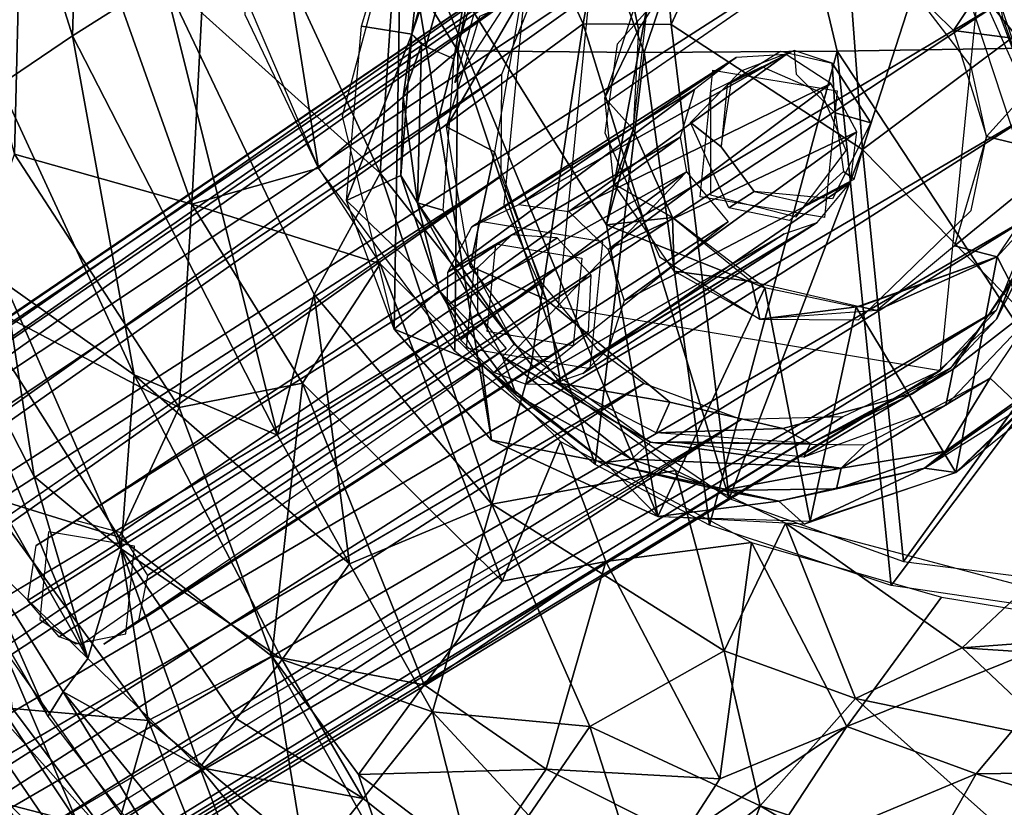
# Model space of a CAD drawing. Units: inches. Extents: x -11.6 to 14.7, y -14 to 12.
# Drawn here: x -6.9 to -4.2, y -8 to -5.9 of the extents above; entities that cross this region are included whole.
import ezdxf

# ---------------------------------------------------------------- set-up
doc = ezdxf.new("R2010")
doc.units = ezdxf.units.IN
doc.header["$MEASUREMENT"] = 0
for name, color, linetype in [('SEAT-BACK', 5, 'Continuous'), ('SEAT-BASE', 5, 'Continuous'), ('SEAT-LEG', 5, 'Continuous')]:
    doc.layers.add(name, color=color, linetype=linetype)

msp = doc.modelspace()

# ---------------------------------------------------------------- linework, layer by layer
at = {"layer": 'SEAT-BACK'}
for points in [[(-7.3858, -4.3128, 17.2043), (-6.9003, -5.068, 17.0255), (-6.9295, -6.2296, 17.3968)], [(-5.8214, -4.8569, 16.6862), (-6.1994, -5.6746, 17.0716), (-5.9182, -6.2819, 17.0894)], [(-5.8214, -4.8569, 16.6862), (-5.9182, -6.2819, 17.0894), (-5.3575, -5.8686, 16.7626)], [(-5.3575, -5.8686, 16.7626), (-5.19, -4.9304, 16.5211), (-5.8214, -4.8569, 16.6862)], [(-4.5848, -6.2162, 16.7146), (-4.1671, -4.9245, 16.4556), (-4.6807, -4.9295, 16.4572)], [(-4.1671, -4.9245, 16.4556), (-4.5848, -6.2162, 16.7146), (-4.1113, -5.8626, 16.6407)], [(-5.19, -4.9304, 16.5211), (-5.3575, -5.8686, 16.7626), (-5.1134, -5.8707, 16.7037)], [(-5.1134, -5.8707, 16.7037), (-4.6807, -4.9295, 16.4572), (-5.19, -4.9304, 16.5211)], [(-4.6807, -4.9295, 16.4572), (-5.1134, -5.8707, 16.7037), (-4.5848, -6.2162, 16.7146)], [(-6.7685, -5.9016, 17.5249), (-6.7411, -4.9766, 17.2342), (-7.028, -5.0809, 17.4785)], [(-6.7411, -4.9766, 17.2342), (-6.7685, -5.9016, 17.5249), (-6.5169, -5.7424, 17.2925)], [(-6.291, -4.9911, 16.6267), (-6.0891, -6.2683, 16.8556), (-6.2913, -5.8434, 16.8458)], [(-6.291, -4.9911, 16.6267), (-5.7037, -5.9433, 16.5958), (-6.0891, -6.2683, 16.8556)], [(-5.7037, -5.9433, 16.5958), (-6.291, -4.9911, 16.6267), (-5.5301, -5.006, 16.3292)], [(-5.5301, -5.006, 16.3292), (-5.1887, -5.9476, 16.4485), (-5.7037, -5.9433, 16.5958)], [(-5.1887, -5.9476, 16.4485), (-5.5301, -5.006, 16.3292), (-4.876, -5.0169, 16.2026)], [(-4.132, -5.9364, 16.3737), (-4.876, -5.0169, 16.2026), (-4.1875, -4.9994, 16.188)], [(-4.876, -5.0169, 16.2026), (-4.6546, -5.9439, 16.3774), (-5.1887, -5.9476, 16.4485)], [(-4.876, -5.0169, 16.2026), (-4.132, -5.9364, 16.3737), (-4.6546, -5.9439, 16.3774)], [(-7.028, -5.0809, 17.4785), (-6.9692, -6.0373, 17.7536), (-6.7685, -5.9016, 17.5249)], [(-6.4389, -6.3674, 17.0893), (-6.9295, -6.2296, 17.3968), (-6.9003, -5.068, 17.0255)], [(-6.3964, -5.546, 16.8255), (-6.4389, -6.3674, 17.0893), (-6.9003, -5.068, 17.0255)], [(-6.0891, -6.2683, 16.8556), (-6.4389, -6.3674, 17.0893), (-6.3964, -5.546, 16.8255)], [(-6.5169, -5.7424, 17.2925), (-5.9182, -6.2819, 17.0894), (-6.1994, -5.6746, 17.0716)], [(-6.2025, -7.0066, 17.5022), (-6.5169, -5.7424, 17.2925), (-6.7685, -5.9016, 17.5249)], [(-6.1005, -6.6174, 17.295), (-5.9182, -6.2819, 17.0894), (-6.5169, -5.7424, 17.2925)], [(-6.5169, -5.7424, 17.2925), (-6.2025, -7.0066, 17.5022), (-6.1005, -6.6174, 17.295)], [(-5.9182, -6.2819, 17.0894), (-5.501, -6.8107, 17.0608), (-5.3575, -5.8686, 16.7626)], [(-5.3575, -5.8686, 16.7626), (-5.501, -6.8107, 17.0608), (-4.9533, -7.1817, 17.0081)], [(-5.1134, -5.8707, 16.7037), (-5.3575, -5.8686, 16.7626), (-4.9533, -7.1817, 17.0081)], [(-5.1134, -5.8707, 16.7037), (-4.9533, -7.1817, 17.0081), (-4.5848, -6.2162, 16.7146)], [(-4.1113, -5.8626, 16.6407), (-4.5848, -6.2162, 16.7146), (-4.046, -6.7654, 16.849)], [(-6.5989, -6.8393, 17.7512), (-6.7685, -5.9016, 17.5249), (-6.9692, -6.0373, 17.7536)], [(-6.7685, -5.9016, 17.5249), (-6.5989, -6.8393, 17.7512), (-6.2025, -7.0066, 17.5022)], [(-5.7123, -6.774, 16.8265), (-6.0891, -6.2683, 16.8556), (-5.7037, -5.9433, 16.5958)], [(-5.7037, -5.9433, 16.5958), (-5.3241, -7.0875, 16.7797), (-5.7123, -6.774, 16.8265)], [(-5.3241, -7.0875, 16.7797), (-5.7037, -5.9433, 16.5958), (-5.1887, -5.9476, 16.4485)], [(-5.1887, -5.9476, 16.4485), (-5.0075, -7.2553, 16.7481), (-5.3241, -7.0875, 16.7797)], [(-5.0075, -7.2553, 16.7481), (-5.1887, -5.9476, 16.4485), (-4.6546, -5.9439, 16.3774)], [(-4.6546, -5.9439, 16.3774), (-4.5058, -7.4221, 16.733), (-5.0075, -7.2553, 16.7481)], [(-4.0673, -6.8389, 16.5824), (-4.6546, -5.9439, 16.3774), (-4.132, -5.9364, 16.3737)], [(-4.6546, -5.9439, 16.3774), (-4.0673, -6.8389, 16.5824), (-4.5058, -7.4221, 16.733)], [(-6.9692, -6.0373, 17.7536), (-6.9573, -6.585, 18), (-6.5989, -6.8393, 17.7512)], [(-6.4736, -6.9294, 17.3086), (-7.0647, -6.6194, 17.6985), (-6.9295, -6.2296, 17.3968)], [(-6.9295, -6.2296, 17.3968), (-6.4389, -6.3674, 17.0893), (-6.4736, -6.9294, 17.3086)], [(-4.5848, -6.2162, 16.7146), (-4.9533, -7.1817, 17.0081), (-4.4711, -7.3553, 16.9992)], [(-4.5848, -6.2162, 16.7146), (-4.4711, -7.3553, 16.9992), (-4.046, -6.7654, 16.849)], [(-5.9179, -6.5321, 16.8469), (-6.4389, -6.3674, 17.0893), (-6.0891, -6.2683, 16.8556)], [(-5.6093, -7.1973, 17.2309), (-5.9182, -6.2819, 17.0894), (-6.1005, -6.6174, 17.295)], [(-5.9182, -6.2819, 17.0894), (-5.6093, -7.1973, 17.2309), (-5.501, -6.8107, 17.0608)], [(-6.1329, -6.8621, 17.0626), (-6.4736, -6.9294, 17.3086), (-6.4389, -6.3674, 17.0893)], [(-6.4389, -6.3674, 17.0893), (-5.9179, -6.5321, 16.8469), (-6.1329, -6.8621, 17.0626)], [(-6.7269, -7.6241, 18.5408), (-7.1786, -6.5277, 18.2607), (-7.1974, -6.7979, 18.5395)], [(-7.1786, -6.5277, 18.2607), (-6.7269, -7.6241, 18.5408), (-6.8751, -7.1207, 18.2575)], [(-6.8751, -7.1207, 18.2575), (-6.9573, -6.585, 18), (-7.1786, -6.5277, 18.2607)], [(-5.5808, -7.4102, 16.9782), (-6.1329, -6.8621, 17.0626), (-5.9179, -6.5321, 16.8469)], [(-5.5808, -7.4102, 16.9782), (-5.9179, -6.5321, 16.8469), (-5.4197, -7.0234, 16.7911)], [(-6.9573, -6.585, 18), (-6.8751, -7.1207, 18.2575), (-6.634, -7.3208, 18.0755)], [(-6.634, -7.3208, 18.0755), (-6.5989, -6.8393, 17.7512), (-6.9573, -6.585, 18)], [(-7.0647, -6.6194, 17.6985), (-6.4736, -6.9294, 17.3086), (-6.6397, -7.2883, 17.6153)], [(-6.6397, -7.2883, 17.6153), (-7.0126, -7.1735, 17.9674), (-7.0647, -6.6194, 17.6985)], [(-6.0034, -7.3625, 17.518), (-6.1005, -6.6174, 17.295), (-6.2025, -7.0066, 17.5022)], [(-6.1005, -6.6174, 17.295), (-6.0034, -7.3625, 17.518), (-5.6093, -7.1973, 17.2309)], [(-7.1974, -6.7979, 18.5395), (-7.0455, -7.3144, 18.8515), (-6.7269, -7.6241, 18.5408)], [(-5.501, -6.8107, 17.0608), (-5.6093, -7.1973, 17.2309), (-5.1023, -7.1039, 17.0198)], [(-6.1895, -7.6264, 17.824), (-6.5989, -6.8393, 17.7512), (-6.634, -7.3208, 18.0755)], [(-6.5989, -6.8393, 17.7512), (-6.1895, -7.6264, 17.824), (-6.0034, -7.3625, 17.518)], [(-6.0034, -7.3625, 17.518), (-6.2025, -7.0066, 17.5022), (-6.5989, -6.8393, 17.7512)], [(-4.0673, -6.8389, 16.5824), (-3.5994, -7.5557, 16.7853), (-4.5058, -7.4221, 16.733)], [(-6.4736, -6.9294, 17.3086), (-6.1329, -6.8621, 17.0626), (-6.2178, -7.6176, 17.4368)], [(-5.797, -7.6967, 17.2067), (-6.2178, -7.6176, 17.4368), (-6.1329, -6.8621, 17.0626)], [(-6.1329, -6.8621, 17.0626), (-5.5808, -7.4102, 16.9782), (-5.797, -7.6967, 17.2067)], [(-6.2178, -7.6176, 17.4368), (-6.6397, -7.2883, 17.6153), (-6.4736, -6.9294, 17.3086)], [(-6.8371, -7.7842, 19.1748), (-7.0455, -7.3144, 18.8515), (-7.3181, -6.9528, 19.1496)], [(-5.5808, -7.4102, 16.9782), (-5.4197, -7.0234, 16.7911), (-5.2947, -7.3554, 16.8531)], [(-5.2947, -7.3554, 16.8531), (-5.4197, -7.0234, 16.7911), (-4.8916, -7.303, 16.7401)], [(-4.9675, -7.6028, 17.1508), (-5.1023, -7.1039, 17.0198), (-5.6093, -7.1973, 17.2309)], [(-5.1023, -7.1039, 17.0198), (-4.9675, -7.6028, 17.1508), (-4.7977, -7.2494, 16.9997)], [(-6.8751, -7.1207, 18.2575), (-6.7269, -7.6241, 18.5408), (-6.634, -7.3208, 18.0755)], [(-7.0126, -7.1735, 17.9674), (-6.6397, -7.2883, 17.6153), (-6.5599, -7.7955, 17.8825)], [(-6.5599, -7.7955, 17.8825), (-6.9344, -7.7623, 18.4224), (-7.0126, -7.1735, 17.9674)], [(-6.0034, -7.3625, 17.518), (-5.774, -7.7716, 17.586), (-5.6093, -7.1973, 17.2309)], [(-5.3385, -7.8119, 17.3745), (-5.6093, -7.1973, 17.2309), (-5.774, -7.7716, 17.586)], [(-5.6093, -7.1973, 17.2309), (-5.3385, -7.8119, 17.3745), (-4.9675, -7.6028, 17.1508)], [(-4.6041, -7.7345, 17.1382), (-4.7977, -7.2494, 16.9997), (-4.9675, -7.6028, 17.1508)], [(-4.1314, -7.427, 17.0174), (-4.7977, -7.2494, 16.9997), (-4.3091, -7.5949, 17.0685)], [(-4.7977, -7.2494, 16.9997), (-4.6041, -7.7345, 17.1382), (-4.3091, -7.5949, 17.0685)], [(-6.2178, -7.6176, 17.4368), (-6.5599, -7.7955, 17.8825), (-6.6397, -7.2883, 17.6153)], [(-6.8371, -7.7842, 19.1748), (-6.795, -7.7163, 18.858), (-7.0455, -7.3144, 18.8515)], [(-6.795, -7.7163, 18.858), (-6.7269, -7.6241, 18.5408), (-7.0455, -7.3144, 18.8515)], [(-6.4169, -7.9254, 18.3816), (-6.634, -7.3208, 18.0755), (-6.7269, -7.6241, 18.5408)], [(-6.4169, -7.9254, 18.3816), (-6.3159, -7.7907, 18.091), (-6.634, -7.3208, 18.0755)], [(-6.634, -7.3208, 18.0755), (-6.3159, -7.7907, 18.091), (-6.1895, -7.6264, 17.824)], [(-5.2947, -7.3554, 16.8531), (-4.8916, -7.303, 16.7401), (-4.9796, -7.9565, 16.9996)], [(-4.6279, -7.8116, 16.8704), (-4.9796, -7.9565, 16.9996), (-4.8916, -7.303, 16.7401)], [(-4.8916, -7.303, 16.7401), (-4.3666, -7.454, 16.7378), (-4.6279, -7.8116, 16.8704)], [(-5.774, -7.7716, 17.586), (-6.0034, -7.3625, 17.518), (-6.1895, -7.6264, 17.824)], [(-5.797, -7.6967, 17.2067), (-5.2947, -7.3554, 16.8531), (-5.4591, -7.9302, 17.1558)], [(-5.2947, -7.3554, 16.8531), (-5.797, -7.6967, 17.2067), (-5.5808, -7.4102, 16.9782)], [(-4.9796, -7.9565, 16.9996), (-5.4591, -7.9302, 17.1558), (-5.2947, -7.3554, 16.8531)], [(-4.1314, -7.427, 17.0174), (-4.3091, -7.5949, 17.0685), (-3.2412, -7.5143, 17.0721)], [(-6.7304, -8.2368, 18.7656), (-7.1054, -7.8705, 19.1228), (-7.2673, -7.4488, 18.7558)], [(-7.2673, -7.4488, 18.7558), (-6.6564, -8.134, 18.4168), (-6.7304, -8.2368, 18.7656)], [(-6.6564, -8.134, 18.4168), (-7.2673, -7.4488, 18.7558), (-6.9344, -7.7623, 18.4224)], [(-4.6279, -7.8116, 16.8704), (-4.3666, -7.454, 16.7378), (-3.9226, -7.5273, 16.7649)], [(-4.6279, -7.8116, 16.8704), (-3.9226, -7.5273, 16.7649), (-4.271, -7.9428, 16.9089)], [(-3.2412, -7.5143, 17.0721), (-4.3091, -7.5949, 17.0685), (-2.7657, -7.6951, 17.1491)], [(-2.7685, -7.923, 16.9349), (-4.271, -7.9428, 16.9089), (-3.9226, -7.5273, 16.7649)], [(-6.7552, -8.0772, 19.9848), (-6.9636, -7.5896, 19.1682), (-6.9912, -7.7224, 19.9456)], [(-6.7552, -8.0772, 19.9848), (-6.5727, -8.144, 19.1887), (-6.9636, -7.5896, 19.1682)], [(-6.5599, -7.7955, 17.8825), (-6.2178, -7.6176, 17.4368), (-6.1303, -8.154, 17.7536)], [(-6.2178, -7.6176, 17.4368), (-5.797, -7.6967, 17.2067), (-5.9787, -7.9444, 17.4654)], [(-5.8949, -8.1902, 17.5854), (-6.1303, -8.154, 17.7536), (-6.2178, -7.6176, 17.4368)], [(-6.2178, -7.6176, 17.4368), (-5.9787, -7.9444, 17.4654), (-5.8949, -8.1902, 17.5854)], [(-4.8677, -8.0315, 17.3298), (-4.9675, -7.6028, 17.1508), (-5.3385, -7.8119, 17.3745)], [(-4.6041, -7.7345, 17.1382), (-4.9675, -7.6028, 17.1508), (-4.8677, -8.0315, 17.3298)], [(-4.0356, -7.8526, 17.1686), (-4.3091, -7.5949, 17.0685), (-4.6041, -7.7345, 17.1382)], [(-4.3091, -7.5949, 17.0685), (-4.0356, -7.8526, 17.1686), (-2.7657, -7.6951, 17.1491)], [(-6.7269, -7.6241, 18.5408), (-6.795, -7.7163, 18.858), (-6.4169, -7.9254, 18.3816)], [(-5.9658, -8.0115, 17.9233), (-6.1895, -7.6264, 17.824), (-6.3159, -7.7907, 18.091)], [(-6.1895, -7.6264, 17.824), (-5.9658, -8.0115, 17.9233), (-5.774, -7.7716, 17.586)], [(-5.4591, -7.9302, 17.1558), (-5.9787, -7.9444, 17.4654), (-5.797, -7.6967, 17.2067)], [(-6.9912, -7.7224, 19.9456), (-6.9579, -8.0248, 22.2615), (-6.7552, -8.0772, 19.9848)], [(-6.435, -8.3084, 19.1959), (-6.795, -7.7163, 18.858), (-6.8371, -7.7842, 19.1748)], [(-6.435, -8.3084, 19.1959), (-6.2379, -8.3982, 18.8687), (-6.795, -7.7163, 18.858)], [(-6.2379, -8.3982, 18.8687), (-6.4169, -7.9254, 18.3816), (-6.795, -7.7163, 18.858)], [(-3.9221, -8.3418, 17.4419), (-4.6041, -7.7345, 17.1382), (-4.8677, -8.0315, 17.3298)], [(-4.6041, -7.7345, 17.1382), (-3.9221, -8.3418, 17.4419), (-4.0356, -7.8526, 17.1686)], [(-6.9344, -7.7623, 18.4224), (-6.5599, -7.7955, 17.8825), (-6.6564, -8.134, 18.4168)], [(-5.6486, -8.2633, 17.8903), (-5.774, -7.7716, 17.586), (-5.9658, -8.0115, 17.9233)], [(-5.774, -7.7716, 17.586), (-5.6486, -8.2633, 17.8903), (-5.5075, -8.0585, 17.6167)], [(-5.774, -7.7716, 17.586), (-5.5075, -8.0585, 17.6167), (-5.3385, -7.8119, 17.3745)], [(-6.4096, -8.1703, 18.0799), (-6.6564, -8.134, 18.4168), (-6.5599, -7.7955, 17.8825)], [(-6.1303, -8.154, 17.7536), (-6.4096, -8.1703, 18.0799), (-6.5599, -7.7955, 17.8825)], [(-6.3159, -7.7907, 18.091), (-6.4169, -7.9254, 18.3816), (-5.9658, -8.0115, 17.9233)], [(-5.188, -8.2828, 17.6187), (-5.3385, -7.8119, 17.3745), (-5.5075, -8.0585, 17.6167)], [(-5.3385, -7.8119, 17.3745), (-5.188, -8.2828, 17.6187), (-4.8677, -8.0315, 17.3298)], [(-5.0848, -8.1186, 17.116), (-4.6279, -7.8116, 16.8704), (-4.8817, -8.1979, 17.1089)], [(-4.6279, -7.8116, 16.8704), (-5.0848, -8.1186, 17.116), (-4.9796, -7.9565, 16.9996)], [(-4.271, -7.9428, 16.9089), (-4.8817, -8.1979, 17.1089), (-4.6279, -7.8116, 16.8704)], [(-6.7304, -8.2368, 18.7656), (-6.5617, -8.5712, 19.1435), (-7.1054, -7.8705, 19.1228)], [(-6.4169, -7.9254, 18.3816), (-6.2379, -8.3982, 18.8687), (-6.1552, -8.2482, 18.4191)], [(-6.1552, -8.2482, 18.4191), (-5.9658, -8.0115, 17.9233), (-6.4169, -7.9254, 18.3816)], [(-5.9787, -7.9444, 17.4654), (-5.4591, -7.9302, 17.1558), (-5.643, -8.1975, 17.4202)], [(-5.643, -8.1975, 17.4202), (-5.8949, -8.1902, 17.5854), (-5.9787, -7.9444, 17.4654)], [(-5.0848, -8.1186, 17.116), (-5.643, -8.1975, 17.4202), (-5.4591, -7.9302, 17.1558)], [(-5.4591, -7.9302, 17.1558), (-4.9796, -7.9565, 16.9996), (-5.0848, -8.1186, 17.116)], [(-4.8817, -8.1979, 17.1089), (-4.271, -7.9428, 16.9089), (-4.4809, -8.3128, 17.1225)], [(-3.0011, -8.3368, 17.1201), (-4.4809, -8.3128, 17.1225), (-4.271, -7.9428, 16.9089)], [(-4.271, -7.9428, 16.9089), (-2.7685, -7.923, 16.9349), (-3.0011, -8.3368, 17.1201)], [(-6.9579, -8.0248, 22.2615), (-6.6673, -8.5784, 23.2556), (-6.5974, -8.5116, 22.3269)], [(-6.5974, -8.5116, 22.3269), (-6.7552, -8.0772, 19.9848), (-6.9579, -8.0248, 22.2615)], [(-6.6673, -8.5784, 23.2556), (-6.9579, -8.0248, 22.2615), (-6.9313, -8.2479, 23.2603)], [(-5.9658, -8.0115, 17.9233), (-6.1552, -8.2482, 18.4191), (-5.6486, -8.2633, 17.8903)], [(-5.188, -8.2828, 17.6187), (-4.9775, -8.3284, 17.5784), (-4.8677, -8.0315, 17.3298)], [(-4.3251, -8.3545, 17.4772), (-4.8677, -8.0315, 17.3298), (-4.9775, -8.3284, 17.5784)], [(-4.8677, -8.0315, 17.3298), (-4.3251, -8.3545, 17.4772), (-3.9221, -8.3418, 17.4419)]]:
    msp.add_3dface(points, dxfattribs=at)
at = {"layer": 'SEAT-BACK', "invisible_edges": 12}
msp.add_3dface([(-4.046, -6.7654, 16.849), (-4.4711, -7.3553, 16.9992), (-3.2412, -7.5143, 17.0721)], dxfattribs=at)
at = {"layer": 'SEAT-BASE'}
for points in [[(-4.9829, -2.8703, 15.0982), (-5.8305, -5.8971, 15.7315), (-5.7505, -5.1459, 16.4014)], [(-5.8305, -5.8971, 15.7315), (-5.3288, -4.1586, 15.2903), (-5.5649, -5.1108, 15.4149)], [(-4.082, -6.1711, 15.4938), (-4.2723, -5.7465, 15.3914), (-4.3229, -4.6704, 15.1884)], [(-4.3229, -4.6704, 15.1884), (-3.2798, -4.7826, 15.2735), (-3.8455, -6.127, 15.4904)], [(-5.7145, -5.9654, 15.6056), (-5.5649, -5.1108, 15.4149), (-5.3787, -4.8408, 15.2985)], [(-5.3937, -4.8966, 15.3088), (-5.4258, -5.5902, 15.4526), (-5.712, -6.0309, 15.6202)], [(-5.5649, -5.1108, 15.4149), (-5.792, -5.9322, 15.6383), (-5.8305, -5.8971, 15.7315)], [(-5.7145, -5.9654, 15.6056), (-5.792, -5.9322, 15.6383), (-5.5649, -5.1108, 15.4149)], [(-5.7505, -5.1459, 16.4014), (-5.8305, -5.8971, 15.7315), (-5.9702, -5.8747, 16.6576)], [(-6.0234, -6.1241, 16.7472), (-5.8793, -6.7133, 16.8512), (-5.8604, -5.5145, 16.5236)], [(-5.8793, -6.7133, 16.8512), (-5.611, -7.0202, 16.8296), (-5.8604, -5.5145, 16.5236)], [(-5.1505, -7.2311, 16.7525), (-5.8604, -5.5145, 16.5236), (-5.611, -7.0202, 16.8296)], [(-5.8604, -5.5145, 16.5236), (-5.2926, -6.4246, 16.5686), (-5.177, -5.8038, 16.3931)], [(-5.8604, -5.5145, 16.5236), (-5.1505, -7.2311, 16.7525), (-5.2926, -6.4246, 16.5686)], [(-5.2037, -5.8838, 16.4177), (-5.2157, -5.8262, 16.0488), (-5.0483, -5.6422, 16.3362)], [(-4.1833, -5.6601, 16.3028), (-4.5509, -5.6722, 15.8043), (-4.3335, -5.8874, 15.7791)], [(-4.1833, -5.6601, 16.3028), (-4.3335, -5.8874, 15.7791), (-4.0149, -5.929, 16.366)], [(-5.7346, -6.1537, 15.6554), (-5.5287, -5.7964, 15.89), (-5.6021, -6.2226, 16.0014)], [(-5.6426, -5.8471, 15.5593), (-5.5287, -5.7964, 15.89), (-5.7346, -6.1537, 15.6554)], [(-5.2187, -6.1609, 16.4861), (-5.177, -5.8038, 16.3931), (-5.2926, -6.4246, 16.5686)], [(-4.1982, -5.8519, 15.4159), (-4.082, -6.1711, 15.4938), (-4.2072, -5.8021, 15.4684)], [(-5.2037, -5.8838, 16.4177), (-5.2976, -6.0732, 16.1259), (-5.2157, -5.8262, 16.0488)], [(-5.8305, -5.8971, 15.7315), (-6.0116, -6.3577, 16.8082), (-5.9702, -5.8747, 16.6576)], [(-6.0116, -6.3577, 16.8082), (-5.8305, -5.8971, 15.7315), (-5.8611, -6.2881, 15.8164)], [(-5.8305, -5.8971, 15.7315), (-5.8544, -6.0709, 15.7431), (-5.8611, -6.2881, 15.8164)], [(-5.8037, -5.9255, 15.6493), (-5.8544, -6.0709, 15.7431), (-5.8305, -5.8971, 15.7315)], [(-5.2187, -6.1609, 16.4861), (-5.2976, -6.0732, 16.1259), (-5.2037, -5.8838, 16.4177)], [(-4.0149, -5.929, 16.366), (-4.3335, -5.8874, 15.7791), (-4.2417, -6.1801, 15.81)], [(-5.8152, -6.3636, 15.7414), (-5.8544, -6.0709, 15.7431), (-5.8037, -5.9255, 15.6493)], [(-5.7145, -5.9654, 15.6056), (-5.8152, -6.3636, 15.7414), (-5.8037, -5.9255, 15.6493)], [(-4.0149, -5.929, 16.366), (-4.2417, -6.1801, 15.81), (-4.0247, -6.2332, 16.4329)], [(-5.7449, -6.3836, 15.7153), (-5.8152, -6.3636, 15.7414), (-5.7145, -5.9654, 15.6056)], [(-4.6608, -6.1146, 15.678), (-4.5617, -6.1422, 15.9047), (-4.6685, -5.9772, 15.9048)], [(-4.976, -6.2085, 16.0511), (-5.0601, -6.1414, 15.811), (-4.9586, -6.0386, 16.0103)], [(-5.8152, -6.3636, 15.7414), (-5.8611, -6.2881, 15.8164), (-5.8544, -6.0709, 15.7431)], [(-5.2187, -6.1609, 16.4861), (-5.2722, -6.3112, 16.167), (-5.2976, -6.0732, 16.1259)], [(-5.7346, -6.1537, 15.6554), (-5.6021, -6.2226, 16.0014), (-5.6693, -6.5385, 15.7323)], [(-5.2187, -6.1609, 16.4861), (-5.2926, -6.4246, 16.5686), (-5.11, -6.4039, 16.5231)], [(-5.11, -6.4039, 16.5231), (-5.2722, -6.3112, 16.167), (-5.2187, -6.1609, 16.4861)], [(-4.0247, -6.2332, 16.4329), (-4.2417, -6.1801, 15.81), (-4.3308, -6.4828, 15.9011)], [(-5.6693, -6.5385, 15.7323), (-5.6021, -6.2226, 16.0014), (-5.4592, -6.6315, 16.0405)], [(-4.0247, -6.2332, 16.4329), (-4.3308, -6.4828, 15.9011), (-4.2126, -6.5131, 16.4886)], [(-6.0116, -6.3577, 16.8082), (-5.8611, -6.2881, 15.8164), (-5.7554, -6.6062, 15.8174)], [(-5.8611, -6.2881, 15.8164), (-5.8152, -6.3636, 15.7414), (-5.7554, -6.6062, 15.8174)], [(-5.11, -6.4039, 16.5231), (-5.1053, -6.553, 16.1634), (-5.2722, -6.3112, 16.167)], [(-6.0116, -6.3577, 16.8082), (-5.7554, -6.6062, 15.8174), (-5.8793, -6.7133, 16.8512)], [(-5.5477, -6.7546, 15.7556), (-5.5805, -6.7885, 15.7754), (-5.8152, -6.3636, 15.7414)], [(-5.5805, -6.7885, 15.7754), (-5.7554, -6.6062, 15.8174), (-5.8152, -6.3636, 15.7414)], [(-5.5477, -6.7546, 15.7556), (-5.8152, -6.3636, 15.7414), (-5.7449, -6.3836, 15.7153)], [(-4.139, -6.5371, 15.5668), (-4.2143, -6.6859, 15.6535), (-4.0963, -6.3899, 15.5541)], [(-4.2126, -6.5131, 16.4886), (-4.0302, -6.8697, 16.5808), (-4.0984, -6.3875, 16.4641)], [(-4.8548, -6.5985, 16.5316), (-5.11, -6.4039, 16.5231), (-5.2926, -6.4246, 16.5686)], [(-4.8918, -6.5817, 16.5321), (-5.1053, -6.553, 16.1634), (-5.11, -6.4039, 16.5231)], [(-4.8548, -6.5985, 16.5316), (-5.2926, -6.4246, 16.5686), (-5.1505, -7.2311, 16.7525)], [(-4.2126, -6.5131, 16.4886), (-4.3308, -6.4828, 15.9011), (-4.5457, -6.6612, 16.0065)], [(-4.6021, -6.6524, 16.5225), (-4.3265, -7.1092, 16.6337), (-4.2126, -6.5131, 16.4886)], [(-4.2126, -6.5131, 16.4886), (-4.5457, -6.6612, 16.0065), (-4.5935, -6.6502, 16.5222)], [(-4.1374, -6.5221, 15.5639), (-4.0449, -6.5986, 15.5851), (-4.3345, -6.824, 15.6289)], [(-4.2126, -6.5131, 16.4886), (-4.3265, -7.1092, 16.6337), (-4.0302, -6.8697, 16.5808)], [(-4.1629, -6.9142, 15.6855), (-4.2321, -6.8486, 15.6322), (-4.0005, -6.506, 15.5659)], [(-5.6693, -6.5385, 15.7323), (-5.4592, -6.6315, 16.0405), (-5.4189, -6.8632, 15.7514)], [(-4.8918, -6.5817, 16.5321), (-4.8686, -6.6854, 16.115), (-5.1053, -6.553, 16.1634)], [(-4.341, -6.8197, 15.6287), (-4.2143, -6.6859, 15.6535), (-4.139, -6.5371, 15.5668)], [(-4.5935, -6.6502, 16.5222), (-4.8686, -6.6854, 16.115), (-4.8918, -6.5817, 16.5321)], [(-5.8793, -6.7133, 16.8512), (-5.7554, -6.6062, 15.8174), (-5.6371, -6.8118, 15.8799)], [(-5.7554, -6.6062, 15.8174), (-5.542, -6.8952, 15.8248), (-5.6371, -6.8118, 15.8799)], [(-5.7554, -6.6062, 15.8174), (-5.5805, -6.7885, 15.7754), (-5.542, -6.8952, 15.8248)], [(-4.7295, -7.2441, 16.6862), (-4.8548, -6.5985, 16.5316), (-5.1505, -7.2311, 16.7525)], [(-4.8548, -6.5985, 16.5316), (-4.7295, -7.2441, 16.6862), (-4.6021, -6.6524, 16.5225)], [(-4.3345, -6.824, 15.6289), (-4.0449, -6.5986, 15.5851), (-4.3547, -6.9241, 15.6541)], [(-5.4189, -6.8632, 15.7514), (-5.4592, -6.6315, 16.0405), (-5.1171, -6.9147, 15.9893)], [(-4.5935, -6.6502, 16.5222), (-4.5457, -6.6612, 16.0065), (-4.8686, -6.6854, 16.115)], [(-4.6021, -6.6524, 16.5225), (-4.7295, -7.2441, 16.6862), (-4.3265, -7.1092, 16.6337)], [(-4.341, -6.8197, 15.6287), (-4.4466, -6.8923, 15.7701), (-4.2143, -6.6859, 15.6535)], [(-5.8793, -6.7133, 16.8512), (-5.6371, -6.8118, 15.8799), (-5.611, -7.0202, 16.8296)], [(-4.3265, -7.1092, 16.6337), (-4.109, -6.9068, 15.7789), (-3.9454, -6.7415, 16.5531)], [(-5.1709, -7.0254, 15.7403), (-5.5805, -6.7885, 15.7754), (-5.5477, -6.7546, 15.7556)], [(-5.1709, -7.0254, 15.7403), (-5.2233, -7.0729, 15.7773), (-5.5805, -6.7885, 15.7754)], [(-5.2233, -7.0729, 15.7773), (-5.542, -6.8952, 15.8248), (-5.5805, -6.7885, 15.7754)], [(-5.611, -7.0202, 16.8296), (-5.6371, -6.8118, 15.8799), (-5.2964, -7.0816, 15.8769)], [(-5.6371, -6.8118, 15.8799), (-5.542, -6.8952, 15.8248), (-5.2964, -7.0816, 15.8769)], [(-4.3345, -6.824, 15.6289), (-4.7468, -7.0675, 15.6999), (-4.7285, -7.0295, 15.6891)], [(-4.3345, -6.824, 15.6289), (-4.3547, -6.9241, 15.6541), (-4.7468, -7.0675, 15.6999)], [(-4.7285, -7.0295, 15.6891), (-4.4466, -6.8923, 15.7701), (-4.341, -6.8197, 15.6287)], [(-4.5782, -7.0328, 15.682), (-4.2321, -6.8486, 15.6322), (-4.6439, -7.0977, 15.7044)], [(-4.2321, -6.8486, 15.6322), (-4.3557, -7.0503, 15.7287), (-4.6439, -7.0977, 15.7044)], [(-4.4132, -7.0979, 15.8131), (-4.1629, -6.9142, 15.6855), (-4.0548, -6.8453, 15.7696)], [(-4.1629, -6.9142, 15.6855), (-4.3557, -7.0503, 15.7287), (-4.2321, -6.8486, 15.6322)], [(-5.4189, -6.8632, 15.7514), (-5.1171, -6.9147, 15.9893), (-5.155, -7, 15.7344)], [(-5.542, -6.8952, 15.8248), (-5.2233, -7.0729, 15.7773), (-5.2964, -7.0816, 15.8769)], [(-4.7285, -7.0295, 15.6891), (-4.8053, -6.9881, 15.9048), (-4.4466, -6.8923, 15.7701)], [(-4.3265, -7.1092, 16.6337), (-4.4132, -7.0979, 15.8131), (-4.109, -6.9068, 15.7789)], [(-5.155, -7, 15.7344), (-5.1171, -6.9147, 15.9893), (-4.8053, -6.9881, 15.9048)], [(-4.1629, -6.9142, 15.6855), (-4.4132, -7.0979, 15.8131), (-4.3557, -7.0503, 15.7287)], [(-5.155, -7, 15.7344), (-4.8053, -6.9881, 15.9048), (-4.7285, -7.0295, 15.6891)], [(-5.611, -7.0202, 16.8296), (-5.2964, -7.0816, 15.8769), (-5.1505, -7.2311, 16.7525)], [(-5.2233, -7.0729, 15.7773), (-5.1709, -7.0254, 15.7403), (-4.6439, -7.0977, 15.7044)], [(-4.5782, -7.0328, 15.682), (-4.6439, -7.0977, 15.7044), (-5.1709, -7.0254, 15.7403)], [(-4.7285, -7.0295, 15.6891), (-4.7468, -7.0675, 15.6999), (-5.1249, -7.0242, 15.7356)], [(-4.9741, -7.1594, 15.7895), (-5.2964, -7.0816, 15.8769), (-5.2233, -7.0729, 15.7773)], [(-4.6439, -7.0977, 15.7044), (-4.9741, -7.1594, 15.7895), (-5.2233, -7.0729, 15.7773)], [(-4.3557, -7.0503, 15.7287), (-4.4132, -7.0979, 15.8131), (-4.6564, -7.1547, 15.7623)], [(-4.6564, -7.1547, 15.7623), (-4.6439, -7.0977, 15.7044), (-4.3557, -7.0503, 15.7287)], [(-5.1505, -7.2311, 16.7525), (-5.2964, -7.0816, 15.8769), (-4.8162, -7.1885, 15.8446)], [(-5.2964, -7.0816, 15.8769), (-4.9741, -7.1594, 15.7895), (-4.8162, -7.1885, 15.8446)], [(-4.9741, -7.1594, 15.7895), (-4.6439, -7.0977, 15.7044), (-4.6564, -7.1547, 15.7623)], [(-4.745, -7.2528, 16.688), (-4.8162, -7.1885, 15.8446), (-4.4132, -7.0979, 15.8131)], [(-4.8162, -7.1885, 15.8446), (-4.6564, -7.1547, 15.7623), (-4.4132, -7.0979, 15.8131)], [(-4.745, -7.2528, 16.688), (-4.4132, -7.0979, 15.8131), (-4.3265, -7.1092, 16.6337)], [(-4.6564, -7.1547, 15.7623), (-4.8162, -7.1885, 15.8446), (-4.9741, -7.1594, 15.7895)], [(-5.1505, -7.2311, 16.7525), (-4.8162, -7.1885, 15.8446), (-4.745, -7.2528, 16.688)]]:
    msp.add_3dface(points, dxfattribs=at)
for points, invisible_edges in [([(-4.082, -6.1711, 15.4938), (-4.3229, -4.6704, 15.1884), (-3.8455, -6.127, 15.4904)], 12), ([(-5.3823, -5.6143, 15.8056), (-4.9828, -5.4239, 15.6385), (-5.0048, -6.0566, 15.7761)], 14), ([(-5.0048, -6.0566, 15.7761), (-4.9828, -5.4239, 15.6385), (-4.8629, -5.988, 15.7165)], 3), ([(-4.9828, -5.4239, 15.6385), (-4.7835, -5.4237, 15.5749), (-4.8629, -5.988, 15.7165)], 14), ([(-4.7835, -5.4237, 15.5749), (-4.3449, -5.629, 15.4771), (-4.8629, -5.988, 15.7165)], 14), ([(-5.5202, -5.799, 15.8878), (-5.3823, -5.6143, 15.8056), (-5.0048, -6.0566, 15.7761)], 14), ([(-4.8629, -5.988, 15.7165), (-4.3449, -5.629, 15.4771), (-4.6983, -6.0597, 15.6786)], 3), ([(-4.6983, -6.0597, 15.6786), (-4.3449, -5.629, 15.4771), (-4.6302, -6.2189, 15.6897)], 3), ([(-4.3449, -5.629, 15.4771), (-4.0963, -6.3899, 15.5541), (-4.6302, -6.2189, 15.6897)], 14), ([(-5.0127, -5.6427, 15.946), (-5.2628, -5.9252, 16.0843), (-4.8113, -5.944, 15.9437)], 14), ([(-4.8113, -5.944, 15.9437), (-4.6685, -5.9772, 15.9048), (-5.0127, -5.6427, 15.946)], 14), ([(-4.5112, -5.6909, 15.7955), (-5.0127, -5.6427, 15.946), (-4.6685, -5.9772, 15.9048)], 14), ([(-4.5617, -6.1422, 15.9047), (-4.5112, -5.6909, 15.7955), (-4.6685, -5.9772, 15.9048)], 3), ([(-4.2847, -5.9871, 15.7841), (-4.5112, -5.6909, 15.7955), (-4.5617, -6.1422, 15.9047)], 14), ([(-5.5758, -6.369, 16.0232), (-5.5202, -5.799, 15.8878), (-5.005, -6.3417, 15.8349)], 14), ([(-5.005, -6.3417, 15.8349), (-5.5202, -5.799, 15.8878), (-5.0048, -6.0566, 15.7761)], 3), ([(-5.2628, -5.9252, 16.0843), (-5.2976, -6.1702, 16.1459), (-4.9467, -6.0279, 16.0043)], 14), ([(-4.8113, -5.944, 15.9437), (-5.2628, -5.9252, 16.0843), (-4.9467, -6.0279, 16.0043)], 3), ([(-4.9586, -6.0386, 16.0103), (-5.0601, -6.1414, 15.811), (-4.7738, -5.9428, 15.9314)], 2), ([(-4.7738, -5.9428, 15.9314), (-5.0601, -6.1414, 15.811), (-4.9204, -5.9984, 15.7371)], 1), ([(-4.7683, -6.0081, 15.6904), (-4.6685, -5.9772, 15.9048), (-4.7738, -5.9428, 15.9314)], 1), ([(-4.6608, -6.1146, 15.678), (-4.6685, -5.9772, 15.9048), (-4.7683, -6.0081, 15.6904)], 2), ([(-4.2417, -6.1801, 15.81), (-4.2847, -5.9871, 15.7841), (-4.5617, -6.1422, 15.9047)], 14), ([(-4.9467, -6.0279, 16.0043), (-5.2976, -6.1702, 16.1459), (-4.976, -6.2085, 16.0511)], 3), ([(-4.6374, -6.2771, 15.704), (-4.5617, -6.1422, 15.9047), (-4.6608, -6.1146, 15.678)], 1), ([(-4.976, -6.2085, 16.0511), (-4.9546, -6.3778, 15.8263), (-5.0601, -6.1414, 15.811)], 1), ([(-4.6677, -6.3529, 15.9821), (-4.2847, -6.3845, 15.8661), (-4.5617, -6.1422, 15.9047)], 3), ([(-4.6374, -6.2771, 15.704), (-4.6081, -6.2984, 15.9518), (-4.5617, -6.1422, 15.9047)], 12), ([(-4.2847, -6.3845, 15.8661), (-4.2417, -6.1801, 15.81), (-4.5617, -6.1422, 15.9047)], 14), ([(-5.2976, -6.1702, 16.1459), (-5.1457, -6.5131, 16.168), (-4.8841, -6.3323, 16.0471)], 14), ([(-4.976, -6.2085, 16.0511), (-5.2976, -6.1702, 16.1459), (-4.8841, -6.3323, 16.0471)], 3), ([(-4.8841, -6.3323, 16.0471), (-4.9546, -6.3778, 15.8263), (-4.976, -6.2085, 16.0511)], 2), ([(-4.6302, -6.2189, 15.6897), (-4.2143, -6.6859, 15.6535), (-4.7683, -6.4024, 15.7717)], 3), ([(-4.0963, -6.3899, 15.5541), (-4.2143, -6.6859, 15.6535), (-4.6302, -6.2189, 15.6897)], 14), ([(-4.7871, -6.4123, 15.7798), (-4.6081, -6.2984, 15.9518), (-4.6374, -6.2771, 15.704)], 1), ([(-4.7871, -6.4123, 15.7798), (-4.7361, -6.3658, 16.0066), (-4.6081, -6.2984, 15.9518)], 12), ([(-5.4592, -6.6315, 16.0405), (-5.5758, -6.369, 16.0232), (-5.005, -6.3417, 15.8349)], 14), ([(-5.1171, -6.9147, 15.9893), (-5.4592, -6.6315, 16.0405), (-5.005, -6.3417, 15.8349)], 14), ([(-5.1457, -6.5131, 16.168), (-4.8686, -6.6854, 16.115), (-4.8841, -6.3323, 16.0471)], 14), ([(-4.8053, -6.9881, 15.9048), (-5.1171, -6.9147, 15.9893), (-5.005, -6.3417, 15.8349)], 14), ([(-4.7683, -6.4024, 15.7717), (-4.8053, -6.9881, 15.9048), (-5.005, -6.3417, 15.8349)], 3), ([(-4.7361, -6.3658, 16.0066), (-4.9546, -6.3778, 15.8263), (-4.8841, -6.3323, 16.0471)], 1), ([(-4.8686, -6.6854, 16.115), (-4.5957, -6.6876, 16.0281), (-4.8841, -6.3323, 16.0471)], 14), ([(-4.8841, -6.3323, 16.0471), (-4.5957, -6.6876, 16.0281), (-4.6677, -6.3529, 15.9821)], 3), ([(-4.7361, -6.3658, 16.0066), (-4.7871, -6.4123, 15.7798), (-4.9546, -6.3778, 15.8263)], 12), ([(-4.5957, -6.6876, 16.0281), (-4.2847, -6.3845, 15.8661), (-4.6677, -6.3529, 15.9821)], 14), ([(-4.4466, -6.8923, 15.7701), (-4.8053, -6.9881, 15.9048), (-4.7683, -6.4024, 15.7717)], 14), ([(-4.2143, -6.6859, 15.6535), (-4.4466, -6.8923, 15.7701), (-4.7683, -6.4024, 15.7717)], 14)]:
    msp.add_3dface(points, dxfattribs=dict(at, invisible_edges=invisible_edges))
at = {"layer": 'SEAT-LEG'}
for points in [[(-4.8364, -5.4298, 15.5929), (-9.7462, -8.6943, 0.4782), (-5.1207, -5.4658, 15.6913)], [(-4.8364, -5.4298, 15.5929), (-9.4872, -8.7429, 0.4053), (-9.7462, -8.6943, 0.4782)], [(-4.499, -5.5374, 15.5071), (-9.4872, -8.7429, 0.4053), (-4.8364, -5.4298, 15.5929)], [(-5.1207, -5.4658, 15.6913), (-9.7462, -8.6943, 0.4782), (-9.9792, -8.7485, 0.5639)], [(-5.1207, -5.4658, 15.6913), (-9.9792, -8.7485, 0.5639), (-5.257, -5.5298, 15.7481)], [(-5.257, -5.5298, 15.7481), (-10.0853, -8.8133, 0.6112), (-10.2428, -9.0026, 0.7007)], [(-5.257, -5.5298, 15.7481), (-10.2428, -9.0026, 0.7007), (-5.4738, -5.7394, 15.8607)], [(-5.257, -5.5298, 15.7481), (-9.9792, -8.7485, 0.5639), (-10.0853, -8.8133, 0.6112)], [(-4.499, -5.5374, 15.5071), (-9.3082, -8.8605, 0.3723), (-9.4872, -8.7429, 0.4053)], [(-5.4738, -5.7394, 15.8607), (-10.3006, -9.1698, 0.7536), (-5.5822, -6.0076, 15.9507)], [(-5.4738, -5.7394, 15.8607), (-10.2428, -9.0026, 0.7007), (-10.3006, -9.1698, 0.7536)], [(-4.2164, -5.8167, 15.4743), (-9.1484, -9.0714, 0.3647), (-9.3082, -8.8605, 0.3723)], [(-4.1049, -6.1106, 15.4993), (-9.1484, -9.0714, 0.3647), (-4.2164, -5.8167, 15.4743)], [(-5.5351, -6.3685, 13.6931), (-4.7957, -5.9535, 15.6879), (-4.9342, -5.9617, 15.7339)], [(-5.397, -6.388, 13.653), (-4.7957, -5.9535, 15.6879), (-5.5351, -6.3685, 13.6931)], [(-5.397, -6.388, 13.653), (-4.6722, -6.0336, 15.6649), (-4.7957, -5.9535, 15.6879)], [(-5.665, -6.4302, 13.7474), (-4.9342, -5.9617, 15.7339), (-5.0489, -6.0506, 15.7889)], [(-5.5351, -6.3685, 13.6931), (-4.9342, -5.9617, 15.7339), (-5.665, -6.4302, 13.7474)], [(-5.5822, -6.0076, 15.9507), (-10.3097, -9.3411, 0.7919), (-5.5839, -6.2903, 16.0095)], [(-5.5822, -6.0076, 15.9507), (-10.3006, -9.1698, 0.7536), (-10.3097, -9.3411, 0.7919)], [(-5.2878, -6.4932, 13.6397), (-4.6722, -6.0336, 15.6649), (-5.397, -6.388, 13.653)], [(-5.2878, -6.4932, 13.6397), (-4.6002, -6.1677, 15.6695), (-4.6722, -6.0336, 15.6649)], [(-5.665, -6.4302, 13.7474), (-5.0489, -6.0506, 15.7889), (-5.7317, -6.5552, 13.7945)], [(-5.7317, -6.5552, 13.7945), (-5.0489, -6.0506, 15.7889), (-5.0886, -6.1823, 15.8288)], [(-4.1049, -6.1106, 15.4993), (-9.082, -9.2798, 0.3864), (-9.1484, -9.0714, 0.3647)], [(-4.1066, -6.3932, 15.5581), (-9.082, -9.2798, 0.3864), (-4.1049, -6.1106, 15.4993)], [(-5.2434, -6.6346, 13.6547), (-4.6002, -6.1677, 15.6695), (-5.2878, -6.4932, 13.6397)], [(-5.2434, -6.6346, 13.6547), (-4.6176, -6.3076, 15.7039), (-4.6002, -6.1677, 15.6695)], [(-5.7322, -6.6471, 13.8136), (-5.0886, -6.1823, 15.8288), (-5.0715, -6.2782, 15.8431)], [(-5.7317, -6.5552, 13.7945), (-5.0886, -6.1823, 15.8288), (-5.7322, -6.6471, 13.8136)], [(-5.7322, -6.6471, 13.8136), (-5.0715, -6.2782, 15.8431), (-5.696, -6.7426, 13.8217)], [(-5.696, -6.7426, 13.8217), (-5.0715, -6.2782, 15.8431), (-5.6041, -6.8333, 13.8111)], [(-5.6041, -6.8333, 13.8111), (-5.0715, -6.2782, 15.8431), (-4.9566, -6.4159, 15.8348)], [(-5.5839, -6.2903, 16.0095), (-10.3097, -9.3411, 0.7919), (-10.2426, -9.5845, 0.8206)], [(-5.5839, -6.2903, 16.0095), (-10.2426, -9.5845, 0.8206), (-5.4724, -6.5841, 16.0345)], [(-5.2873, -6.7677, 13.6962), (-4.6176, -6.3076, 15.7039), (-5.2434, -6.6346, 13.6547)], [(-5.2873, -6.7677, 13.6962), (-4.7103, -6.4184, 15.7564), (-4.6176, -6.3076, 15.7039)], [(-4.215, -6.6615, 15.6481), (-9.0904, -9.4861, 0.4317), (-4.1066, -6.3932, 15.5581)], [(-4.1066, -6.3932, 15.5581), (-9.0904, -9.4861, 0.4317), (-9.082, -9.2798, 0.3864)], [(-5.6041, -6.8333, 13.8111), (-4.9566, -6.4159, 15.8348), (-5.5164, -6.8657, 13.7897)], [(-5.4486, -6.8673, 13.7683), (-4.8011, -6.4498, 15.792), (-4.7103, -6.4184, 15.7564)], [(-5.4486, -6.8673, 13.7683), (-4.7103, -6.4184, 15.7564), (-5.3578, -6.8358, 13.7328)], [(-5.3578, -6.8358, 13.7328), (-4.7103, -6.4184, 15.7564), (-5.2873, -6.7677, 13.6962)], [(-4.8011, -6.4498, 15.792), (-5.4486, -6.8673, 13.7683), (-5.5164, -6.8657, 13.7897)], [(-5.4724, -6.5841, 16.0345), (-10.2426, -9.5845, 0.8206), (-10.13, -9.7489, 0.8185)], [(-4.215, -6.6615, 15.6481), (-9.2079, -9.7528, 0.5243), (-9.0904, -9.4861, 0.4317)], [(-4.3692, -6.8278, 15.7318), (-9.2079, -9.7528, 0.5243), (-4.215, -6.6615, 15.6481)], [(-5.5696, -6.767, 13.7863), (-6.745, -7.5863, 9.9082), (-6.8057, -7.564, 9.923)], [(-5.4458, -6.7877, 13.751), (-6.6819, -7.5846, 9.8876), (-5.5089, -6.7894, 13.7715)], [(-4.6394, -6.9553, 15.8445), (-9.4118, -9.9074, 0.6214), (-4.3692, -6.8278, 15.7318)], [(-4.3692, -6.8278, 15.7318), (-9.4118, -9.9074, 0.6214), (-9.2079, -9.7528, 0.5243)], [(-5.1897, -6.8634, 16.0017), (-10.13, -9.7489, 0.8185), (-9.9237, -9.901, 0.7839)], [(-5.1897, -6.8634, 16.0017), (-9.9237, -9.901, 0.7839), (-4.9199, -6.9629, 15.9358)], [(-4.9199, -6.9629, 15.9358), (-9.7574, -9.9533, 0.7415), (-9.5274, -9.9471, 0.6666)], [(-4.9199, -6.9629, 15.9358), (-9.5274, -9.9471, 0.6666), (-4.6394, -6.9553, 15.8445)], [(-4.6394, -6.9553, 15.8445), (-9.5274, -9.9471, 0.6666), (-9.4118, -9.9074, 0.6214)]]:
    msp.add_3dface(points, dxfattribs=at)
for points, invisible_edges in [([(-4.3721, -5.6305, 15.4857), (-9.3082, -8.8605, 0.3723), (-4.499, -5.5374, 15.5071)], 1), ([(-5.0335, -6.347, 15.8451), (-5.3196, -5.573, 15.777), (-5.4264, -6.6513, 16.0336)], 13), ([(-4.9988, -5.9965, 15.7618), (-4.2624, -5.7495, 15.4752), (-5.3196, -5.573, 15.777)], 13), ([(-4.9988, -5.9965, 15.7618), (-5.3196, -5.573, 15.777), (-5.0335, -6.347, 15.8451)], 3), ([(-4.2164, -5.8167, 15.4743), (-9.3082, -8.8605, 0.3723), (-4.3721, -5.6305, 15.4857)], 2), ([(-4.6553, -6.0539, 15.6636), (-4.2624, -5.7495, 15.4752), (-4.9988, -5.9965, 15.7618)], 3), ([(-4.6553, -6.0539, 15.6636), (-4.3692, -6.8278, 15.7318), (-4.2624, -5.7495, 15.4752)], 13), ([(-4.6899, -6.4043, 15.747), (-4.3692, -6.8278, 15.7318), (-4.6553, -6.0539, 15.6636)], 3), ([(-5.0335, -6.347, 15.8451), (-5.4264, -6.6513, 16.0336), (-4.6899, -6.4043, 15.747)], 3), ([(-5.6228, -6.7193, 13.7935), (-5.6463, -6.414, 13.7381), (-5.681, -6.7644, 13.8215)], 13), ([(-5.3609, -6.5164, 13.6679), (-5.3027, -6.4713, 13.64), (-5.6463, -6.414, 13.7381)], 13), ([(-5.3609, -6.5164, 13.6679), (-5.6463, -6.414, 13.7381), (-5.5988, -6.4767, 13.7358)], 3), ([(-5.5988, -6.4767, 13.7358), (-5.6463, -6.414, 13.7381), (-5.6228, -6.7193, 13.7935)], 3), ([(-4.6899, -6.4043, 15.747), (-5.4264, -6.6513, 16.0336), (-4.3692, -6.8278, 15.7318)], 13), ([(-5.6489, -6.5437, 13.7657), (-6.8696, -7.311, 9.8912), (-5.554, -6.4526, 13.7165)], 2), ([(-5.554, -6.4526, 13.7165), (-6.8696, -7.311, 9.8912), (-6.758, -7.2421, 9.8413)], 1), ([(-5.554, -6.4526, 13.7165), (-6.758, -7.2421, 9.8413), (-5.4293, -6.4606, 13.6783)], 2), ([(-5.4293, -6.4606, 13.6783), (-6.758, -7.2421, 9.8413), (-6.6357, -7.2753, 9.809)], 1), ([(-5.4293, -6.4606, 13.6783), (-6.6357, -7.2753, 9.809), (-5.3347, -6.564, 13.6693)], 2), ([(-5.3609, -6.5164, 13.6679), (-5.3374, -6.8218, 13.7234), (-5.3027, -6.4713, 13.64)], 13), ([(-5.3849, -6.759, 13.7256), (-5.3374, -6.8218, 13.7234), (-5.3609, -6.5164, 13.6679)], 3), ([(-5.6489, -6.5437, 13.7657), (-6.8926, -7.4636, 9.9301), (-6.8696, -7.311, 9.8912)], 1), ([(-5.6491, -6.6717, 13.7921), (-6.8926, -7.4636, 9.9301), (-5.6489, -6.5437, 13.7657)], 2), ([(-5.4724, -6.5841, 16.0345), (-10.13, -9.7489, 0.8185), (-5.3166, -6.7703, 16.0231)], 2), ([(-5.3347, -6.564, 13.6693), (-6.6357, -7.2753, 9.809), (-6.5616, -7.3946, 9.8099)], 1), ([(-5.3347, -6.564, 13.6693), (-6.5616, -7.3946, 9.8099), (-5.3421, -6.7191, 13.7037)], 2), ([(-5.6491, -6.6717, 13.7921), (-6.8057, -7.564, 9.923), (-6.8926, -7.4636, 9.9301)], 1), ([(-5.5696, -6.767, 13.7863), (-6.8057, -7.564, 9.923), (-5.6491, -6.6717, 13.7921)], 2), ([(-5.3421, -6.7191, 13.7037), (-6.5864, -7.5185, 9.8434), (-5.4458, -6.7877, 13.751)], 2), ([(-5.3421, -6.7191, 13.7037), (-6.5616, -7.3946, 9.8099), (-6.5864, -7.5185, 9.8434)], 1), ([(-5.6228, -6.7193, 13.7935), (-5.681, -6.7644, 13.8215), (-5.3849, -6.759, 13.7256)], 3), ([(-5.3166, -6.7703, 16.0231), (-10.13, -9.7489, 0.8185), (-5.1897, -6.8634, 16.0017)], 1), ([(-5.3849, -6.759, 13.7256), (-5.681, -6.7644, 13.8215), (-5.3374, -6.8218, 13.7234)], 13), ([(-5.4458, -6.7877, 13.751), (-6.5864, -7.5185, 9.8434), (-6.6819, -7.5846, 9.8876)], 1), ([(-6.8589, -7.5162, 9.9302), (-6.76, -7.5831, 9.9123), (-6.8349, -7.2736, 9.8724)], 2), ([(-6.8349, -7.2736, 9.8724), (-6.76, -7.5831, 9.9123), (-6.5971, -7.3133, 9.8045)], 3), ([(-6.5971, -7.3133, 9.8045), (-6.76, -7.5831, 9.9123), (-6.6211, -7.5559, 9.8622)], 1)]:
    msp.add_3dface(points, dxfattribs=dict(at, invisible_edges=invisible_edges))

doc.saveas('drawing.dxf')
